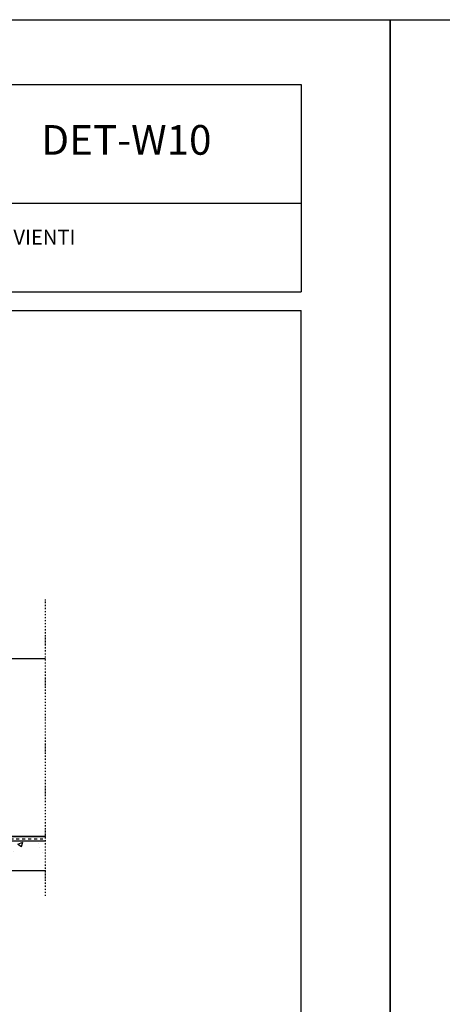
# Model space of a CAD drawing. Units: millimetres. Extents: x 0 to 29400, y 0 to 2970.
# Drawn here: x 22475 to 23188, y 1309 to 2970 of the extents above; entities that cross this region are included whole.
import ezdxf
from ezdxf.enums import TextEntityAlignment as Align

# ---------------------------------------------------------------- set-up
doc = ezdxf.new("R2010")
doc.units = ezdxf.units.MM
doc.linetypes.add('PKEL', pattern=[5, 2, -1.5, 0, -1.5])
doc.linetypes.add('VESIER', pattern=[10, 5, -5])
doc.layers.get('0').update_dxf_attribs({"color": 1, "linetype": 'CONTINUOUS'})
for name, color, linetype in [('R0N010', 7, 'CONTINUOUS'), ('R3-1', 1, 'CONTINUOUS'), ('R3-2', 7, 'CONTINUOUS'), ('R4AUKKO', 7, 'CONTINUOUS'), ('R5AINE', 15, 'CONTINUOUS'), ('R8MERKINNAT', 1, 'CONTINUOUS')]:
    doc.layers.add(name, color=color, linetype=linetype)
doc.styles.add('Arial', font='arial.ttf', dxfattribs={"height": 2.5})
doc.styles.add('Arial nimiö', font='txt')
doc.styles.add('Arial_Annotativ', font='arial.ttf')

# ---------------------------------------------------------------- blocks, each defined once
blk = doc.blocks.new('A4')
at = {"layer": 'R0N010', "color": 15}
for p, q in [((15, 286.08), (195, 286.08)), ((195, 286.08), (195, 251.08)), ((15, 266.08), (195, 266.08)), ((15, 251.08), (195, 251.08)), ((195, 10.92), (195, 247.98))]:
    blk.add_line(p, q, dxfattribs=at)
at = {"layer": 'R0N010', "color": 15, "linetype": 'Continuous'}
blk.add_line((15, 247.98), (195, 247.98), dxfattribs=at)
at = {"layer": 'R0N010', "linetype": 'Continuous'}
blk.add_lwpolyline([(0, 0), (0, 297), (210, 297), (210, 0)], close=True, dxfattribs=at)
at = {"color": 7, "style": 'Arial nimiö'}
blk.add_attdef('TUNNUS', text='', height=5, dxfattribs=at).set_placement((165.5, 276.08), align=Align.MIDDLE)
at = {"layer": 'R0N010'}
for tag, p, style in [('STYNO', (105.5, 278.08), 'Arial_Annotativ'), ('PVM', (105.5, 268.08), 'Arial_Annotativ'), ('PIIRT', (124.82, 268.08), 'Arial_Annotativ'), ('KOHDE1', (16.5, 259.08), 'Arial_Annotativ'), ('SISÄLTÖ1', (105.5, 259.08), 'Arial'), ('KOHDE2', (16.5, 255.58), 'Arial_Annotativ'), ('SISÄLTÖ2', (105.5, 255.58), 'Arial'), ('KOHDE3', (16.5, 252.08), 'Arial_Annotativ'), ('SISÄLTÖ3', (105.5, 252.08), 'Arial_Annotativ')]:
    blk.add_attdef(tag, p, '', height=2.5, dxfattribs=dict(at, style=style))

msp = doc.modelspace()

# ---------------------------------------------------------------- hatches: boundary and pattern name
at = {"layer": 'R4AUKKO'}
h = msp.add_hatch(dxfattribs=at)
h.set_pattern_fill('AR-CONC', color=256, scale=0.5)
h.set_pattern_definition([(50, (17356.49, 484.43), (91.0923, -7.9695), [9.525, -104.775]), (355, (17356.49, 484.43), (-17.6214, 95.5283), [7.62, -83.82]), (100.451, (17364.08, 483.77), (73.4713, 87.5583), [8.095, -89.045]), (46.1842, (17356.49, 509.83), (135.5395, -21.0212), [14.2875, -157.1625]), (96.6356, (17367.79, 508.08), (118.702, 123.7128), [12.1425, -133.5675]), (351.184, (17356.5, 509.83), (118.7023, 123.7126), [11.43, -125.73]), (21, (17369.19, 503.48), (75.8074, -51.1328), [9.525, -104.775]), (326, (17369.19, 503.48), (30.901, 92.094), [7.62, -83.82]), (71.4514, (17375.51, 499.22), (106.7082, 40.9614), [8.095, -89.045]), (37.5, (17356.493, 484.43), (1.5443, 42.27752), [0, -82.804, 0, -85.09, 0, -84.1375]), (7.5, (17356.493, 484.43), (33.40983, 50.0903), [0, -48.514, 0, -80.899, 0, -32.0675]), (327.5, (17328.172, 484.43), (67.7953, -2.86437), [0, -31.75, 0, -99.06, 0, -131.445]), (317.5, (17315.47, 484.43), (74.0646, 12.71325), [0, -41.275, 0, -65.786, 0, -93.345])])
h.paths.add_polyline_path([(22518.3, 1585.2), (22079.2, 1585.2), (22079.2, 1535.2), (22518.3, 1535.2)])

# ---------------------------------------------------------------- linework, layer by layer
at = {"layer": 'R3-1', "linetype": 'PKEL'}
for p, q in [((22518.3, 1792.2), (22518.3, 1992.2)), ((22518.3, 1492.2), (22518.3, 1792.2))]:
    msp.add_line(p, q, dxfattribs=at)
at = {"layer": 'R3-2'}
for p, q in [((22518.3, 1892.2), (22079.2, 1892.2)), ((22518.3, 1592.2), (22079.2, 1592.2))]:
    msp.add_line(p, q, dxfattribs=at)
at = {"layer": 'R5AINE', "color": 5}
for p, q in [((22079.2, 1592.2), (22518.3, 1592.2)), ((22079.2, 1585.2), (22518.3, 1585.2)), ((22079.2, 1535.2), (22518.3, 1535.2))]:
    msp.add_line(p, q, dxfattribs=at)
at = {"layer": 'R5AINE', "color": 40, "linetype": 'VESIER'}
msp.add_line((22079.2, 1588.7), (22518.3, 1588.7), dxfattribs=at)

# ---------------------------------------------------------------- block references
at = {"layer": 'R8MERKINNAT'}
ref = msp.add_blockref('A4', (21000, 0), dxfattribs=dict(at, xscale=10, yscale=10, zscale=10))
ref.add_attrib('SISÄLTÖ1', 'VEDENPAINELAATAN LÄPIVIENTI', (22055, 2590.8), dxfattribs={"layer": 'R0N010', "height": 25, "style": 'Arial_Annotativ'})
ref.add_attrib('TUNNUS', 'DET-W10', dxfattribs={"layer": '0', "color": 7, "height": 50, "style": 'Arial nimiö'}).set_placement((22655, 2760.8), align=Align.MIDDLE)
at = {"layer": 'R8MERKINNAT', "xscale": 10, "yscale": 10, "zscale": 10}
msp.add_blockref('A4', (23100, 0), dxfattribs=at)

doc.saveas('drawing.dxf')
